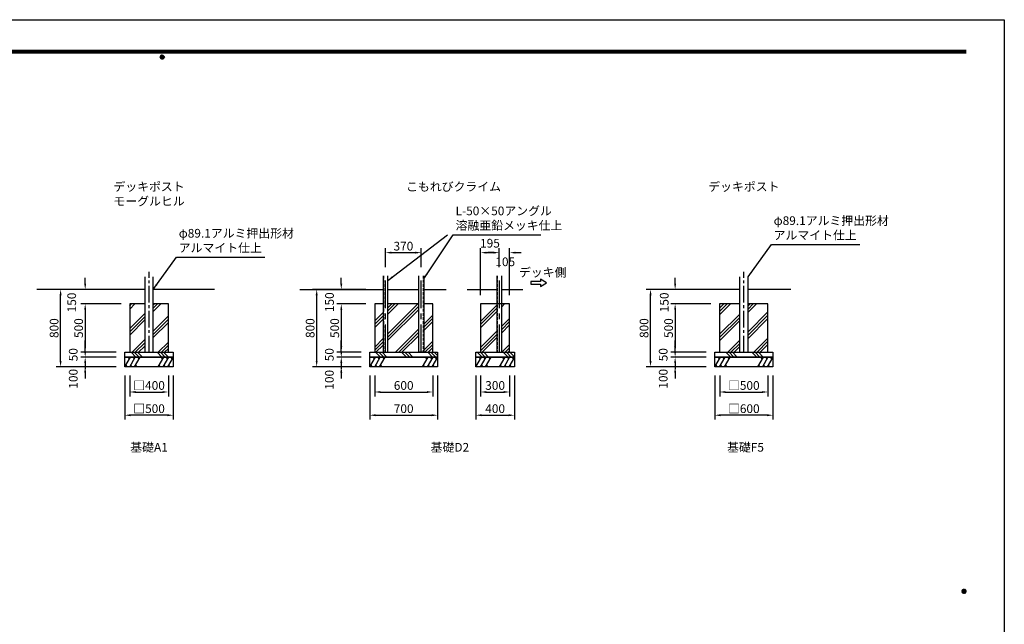
# Model space of a CAD drawing. Extents: x 0 to 29700, y 0 to 21000.
# Drawn here: x 12722 to 29700, y 10581 to 21000 of the extents above; entities that cross this region are included whole.
import ezdxf
from ezdxf.enums import TextEntityAlignment as Align

# ---------------------------------------------------------------- set-up
doc = ezdxf.new("R2010")
doc.units = 0
doc.header["$LTSCALE"] = 15
for name, pattern in [('CENTER', [50.8, 31.75, -6.35, 6.35, -6.35]), ('CENTER2', [28.575, 19.05, -3.175, 3.175, -3.175]), ('HIDDEN2', [4.7625, 3.175, -1.5875])]:
    doc.linetypes.add(name, pattern=pattern)
doc.layers.get('0').update_dxf_attribs({"linetype": 'CONTINUOUS'})
doc.layers.get('DEFPOINTS').update_dxf_attribs({"linetype": 'CONTINUOUS'})
for name, color, linetype in [('P001', 131, 'CONTINUOUS'), ('P019', 71, 'CONTINUOUS'), ('P901', 135, 'CONTINUOUS'), ('P919', 75, 'CONTINUOUS'), ('P_1CENTER', 2, 'CONTINUOUS'), ('P_2DIM', 6, 'CONTINUOUS'), ('P_3TEXT', 60, 'CONTINUOUS'), ('P_5DRAWFRAME', 104, 'CONTINUOUS'), ('P_7THICK', 7, 'CONTINUOUS')]:
    doc.layers.add(name, color=color, linetype=linetype)
doc.styles.add('BIGFONT', font='simplex.shx', dxfattribs={"bigfont": 'bigfont.shx'})
doc.styles.get("Standard").update_dxf_attribs({"font": 'simplex.shx', "bigfont": 'bigfont.shx'})
doc.dimstyles.new('DIMBIGFONT$0', dxfattribs={"dimscale": 50, "dimtxt": 3, "dimasz": 2, "dimexe": 1.5, "dimexo": 3, "dimgap": 0.75, "dimtad": 1, "dimdec": 1, "dimdsep": 46, "dimtxsty": 'BIGFONT', "dimcen": 0, "dimclrt": 230, "dimadec": 0, "dimazin": 0, "dimtfac": 0.6, "dimtdec": 1, "dimtofl": 0, "dimtmove": 2, "dimatfit": 3, "dimldrblk": 'DOT', "dimfxl": 1, "dimtvp": 1, "dimtolj": 1, "dimarcsym": 0})
doc.dimstyles.new('DIMBIGFONT$7', dxfattribs={"dimscale": 50, "dimtxt": 3, "dimasz": 2, "dimexe": 1.5, "dimexo": 3, "dimgap": 0.75, "dimtad": 1, "dimdec": 1, "dimdsep": 46, "dimtxsty": 'BIGFONT', "dimcen": 0, "dimclrt": 230, "dimadec": 0, "dimazin": 0, "dimtfac": 0.6, "dimtdec": 1, "dimtofl": 0, "dimtmove": 0, "dimatfit": 3, "dimfxl": 1, "dimtvp": 1, "dimtolj": 1, "dimarcsym": 0})
doc.dimstyles.new('STANDARD$7', dxfattribs={"dimtxt": 3, "dimasz": 2, "dimexe": 1.5, "dimexo": 3, "dimgap": 0.75, "dimtad": 1, "dimdec": 1, "dimdsep": 46, "dimtxsty": 'STANDARD', "dimsah": 1, "dimcen": 0, "dimclrt": 230, "dimadec": 0, "dimazin": 0, "dimtfac": 0.6, "dimtdec": 1, "dimtofl": 0, "dimtmove": 0, "dimatfit": 3, "dimfxl": 1, "dimtolj": 1, "dimarcsym": 0})

# ---------------------------------------------------------------- blocks, each defined once
blk = doc.blocks.new('DFP2')
at = {"color": 0}
for p, q in [((26.35, 409.5), (580.85, 409.5)), ((26.35, 409.4), (580.85, 409.4)), ((580.85, 409.3), (26.35, 409.3)), ((26.35, 409.2), (580.85, 409.2)), ((26.35, 409.1), (580.85, 409.1)), ((26.35, 409), (580.85, 409)), ((580.85, 408.9), (26.35, 408.9)), ((580.85, 408.8), (26.35, 408.8)), ((580.85, 408.7), (26.35, 408.7)), ((580.85, 408.6), (26.35, 408.6)), ((580.85, 408.5), (26.35, 408.5)), ((302.85, 407.1), (303.6, 407.85)), ((302.86, 406.97), (303.73, 407.84)), ((302.87, 407.26), (303.44, 407.83)), ((302.89, 406.86), (303.84, 407.81)), ((302.93, 406.76), (303.94, 407.77)), ((302.96, 407.5), (303.2, 407.74)), ((302.99, 406.67), (304.03, 407.71)), ((302.99, 407.53), (304.03, 406.49)), ((303.05, 406.59), (304.11, 407.65)), ((303.05, 407.61), (304.11, 406.55)), ((303.12, 407.68), (304.18, 406.62)), ((303.12, 406.52), (304.18, 407.58)), ((303.2, 407.74), (304.24, 406.7)), ((303.2, 406.46), (304.24, 407.5)), ((303.3, 407.79), (304.29, 406.8)), ((303.4, 407.82), (304.32, 406.9)), ((303.52, 407.85), (304.35, 407.02)), ((303.66, 407.85), (304.35, 407.16)), ((303.83, 407.81), (304.31, 407.33)), ((302.85, 407.1), (303.6, 406.35)), ((302.86, 407.23), (303.73, 406.36)), ((302.87, 406.94), (303.44, 406.37)), ((302.89, 407.34), (303.84, 406.39)), ((302.93, 407.44), (303.94, 406.43)), ((302.96, 406.7), (303.2, 406.46)), ((303.3, 406.41), (304.29, 407.4)), ((303.4, 406.38), (304.32, 407.3)), ((303.52, 406.35), (304.35, 407.18)), ((303.66, 406.35), (304.35, 407.04)), ((303.83, 406.39), (304.31, 406.87)), ((579.35, 223), (580.1, 223.75)), ((579.35, 223), (580.1, 222.25)), ((579.36, 222.87), (580.23, 223.74)), ((579.36, 223.13), (580.23, 222.26)), ((579.37, 223.16), (579.94, 223.73)), ((579.37, 222.84), (579.94, 222.27)), ((579.39, 222.76), (580.34, 223.71)), ((579.39, 223.24), (580.34, 222.29)), ((579.43, 222.66), (580.44, 223.67)), ((579.43, 223.34), (580.44, 222.33)), ((579.46, 223.4), (579.7, 223.64)), ((579.46, 222.6), (579.7, 222.36)), ((579.49, 222.57), (580.53, 223.61)), ((579.49, 223.43), (580.53, 222.39)), ((579.55, 222.49), (580.61, 223.55)), ((579.55, 223.51), (580.61, 222.45)), ((579.62, 223.58), (580.68, 222.52)), ((579.62, 222.42), (580.68, 223.48)), ((579.7, 223.64), (580.74, 222.6)), ((579.7, 222.36), (580.74, 223.4)), ((579.8, 223.69), (580.79, 222.7)), ((579.8, 222.31), (580.79, 223.3)), ((579.9, 223.72), (580.82, 222.8)), ((579.9, 222.28), (580.82, 223.2)), ((580.02, 223.75), (580.85, 222.92)), ((580.02, 222.25), (580.85, 223.08)), ((580.16, 223.75), (580.85, 223.06)), ((580.16, 222.25), (580.85, 222.94)), ((580.33, 223.71), (580.81, 223.23)), ((580.33, 222.29), (580.81, 222.77))]:
    blk.add_line(p, q, dxfattribs=at)
at = {"layer": 'DEFPOINTS', "color": 0}
for p, q in [((0, 420), (594, 420)), ((594, 420), (594, 0))]:
    blk.add_line(p, q, dxfattribs=at)
at = {"color": 83, "ltscale": 0.5, "style": 'BIGFONT', "flags": 8}
for tag, p in [('REV05', (34.1, 32.19)), ('REV04', (34.1, 27.14)), ('REV03', (34.1, 21.89)), ('REV02', (34.1, 16.64)), ('REV01', (34.1, 11.39))]:
    blk.add_attdef(tag, text='', height=2, dxfattribs=at).set_placement(p, align=Align.BOTTOM_LEFT)
for tag, p in [('REVD5', (101.67, 32.19)), ('R5D', (116.23, 32.19)), ('R5C', (125.35, 32.19)), ('R5A', (134.48, 32.19)), ('REVD4', (101.67, 27.14)), ('R4D', (116.23, 27.14)), ('R4C', (125.35, 27.14)), ('R4A', (134.48, 27.14)), ('REVD3', (101.67, 21.89)), ('R3D', (116.23, 21.89)), ('R3C', (125.35, 21.89)), ('R3A', (134.48, 21.89)), ('REVD2', (101.67, 16.64)), ('R2D', (116.23, 16.64)), ('R2C', (125.35, 16.64)), ('R2A', (134.48, 16.64)), ('REVD1', (101.67, 11.39)), ('R1D', (116.23, 11.39)), ('R1C', (125.35, 11.39)), ('R1A', (134.48, 11.39))]:
    blk.add_attdef(tag, text='', height=2, dxfattribs=at).set_placement(p, align=Align.BOTTOM_CENTER)
at = {"color": 83, "ltscale": 0.5, "style": 'BIGFONT'}
for tag, height, p in [('PROJECT1', 4, (429.42, 29.5)), ('DATE', 3, (503.03, 29.02)), ('SCALE', 3, (542.35, 28.81)), ('PROJECT2', 4, (430.24, 20.28)), ('PROJECT3', 4, (430.24, 11.59)), ('DWGNO', 3, (513.51, 12.49))]:
    blk.add_attdef(tag, text='', height=height, dxfattribs=at).set_placement(p, align=Align.BOTTOM_CENTER)
blk = doc.blocks.new('*D16')
at = {"layer": 'DEFPOINTS', "color": 0}
for p in [(14619, 15019), (15285, 15019), (15285, 14584)]:
    blk.add_point(p, dxfattribs=at)
at = {"layer": 'P_2DIM', "color": 0, "lineweight": -2}
for p, q in [((14619, 14869), (14619, 14509)), ((15285, 14869), (15285, 14509)), ((14719, 14584), (15185, 14584))]:
    blk.add_line(p, q, dxfattribs=at)
at = {"layer": 'P_2DIM', "color": 0}
for points in [[(14719, 14601), (14719, 14567), (14619, 14584)], [(15185, 14601), (15185, 14567), (15285, 14584)]]:
    blk.add_solid(points, dxfattribs=at)
at = {"layer": 'P_2DIM', "color": 230, "insert": (14952, 14697), "char_height": 150, "attachment_point": 5, "style": 'BIGFONT'}
blk.add_mtext('\\A1;□400', dxfattribs=at)
blk = doc.blocks.new('_DOT')
at = {"color": 0, "linetype": 'ByBlock'}
blk.add_line((-0.5, 0), (-1, 0), dxfattribs=at)
at = {"color": 0, "linetype": 'ByBlock', "const_width": 0.5}
blk.add_lwpolyline([(-0.25, 0, 1), (0.25, 0, 1)], format="xyb", close=True, dxfattribs=at)
blk = doc.blocks.new('*D17')
at = {"layer": 'DEFPOINTS', "color": 0}
for p in [(14535, 15019), (15369, 15019), (14535, 14184)]:
    blk.add_point(p, dxfattribs=at)
at = {"layer": 'P_2DIM', "color": 0, "lineweight": -2}
for p, q in [((14535, 14869), (14535, 14109)), ((15369, 14869), (15369, 14109)), ((15269, 14184), (14635, 14184))]:
    blk.add_line(p, q, dxfattribs=at)
at = {"layer": 'P_2DIM', "color": 0}
for points in [[(14635, 14201), (14635, 14167), (14535, 14184)], [(15269, 14201), (15269, 14167), (15369, 14184)]]:
    blk.add_solid(points, dxfattribs=at)
at = {"layer": 'P_2DIM', "color": 230, "insert": (14952, 14297), "char_height": 150, "attachment_point": 5, "style": 'BIGFONT'}
blk.add_mtext('\\A1;□500', dxfattribs=at)
blk = doc.blocks.new('*D18')
at = {"layer": 'DEFPOINTS', "color": 0}
for p in [(14535, 15185), (13851, 15019), (14535, 15019)]:
    blk.add_point(p, dxfattribs=at)
at = {"layer": 'P_2DIM', "color": 0, "lineweight": -2}
for p, q in [((13851, 15285), (13851, 15385)), ((14385, 15185), (13776, 15185)), ((14385, 15019), (13776, 15019)), ((13851, 14919), (13851, 14819))]:
    blk.add_line(p, q, dxfattribs=at)
at = {"layer": 'P_2DIM', "color": 0}
for points in [[(13834, 15285), (13868, 15285), (13851, 15185)], [(13834, 14919), (13868, 14919), (13851, 15019)]]:
    blk.add_solid(points, dxfattribs=at)
at = {"layer": 'P_2DIM', "color": 230, "insert": (13645, 14812), "char_height": 150, "attachment_point": 5, "rotation": 90, "style": 'BIGFONT'}
blk.add_mtext('\\A1;100', dxfattribs=at)
blk = doc.blocks.new('*D19')
at = {"layer": 'DEFPOINTS', "color": 0}
for p in [(13851, 16352), (14577, 16352), (14619, 16102)]:
    blk.add_point(p, dxfattribs=at)
at = {"layer": 'P_2DIM', "color": 0, "lineweight": -2}
for p, q in [((13851, 16452), (13851, 16552)), ((14427, 16352), (13776, 16352)), ((14469, 16102), (13776, 16102)), ((13851, 16002), (13851, 15902))]:
    blk.add_line(p, q, dxfattribs=at)
at = {"layer": 'P_2DIM', "color": 0}
for points in [[(13834, 16452), (13868, 16452), (13851, 16352)], [(13834, 16002), (13868, 16002), (13851, 16102)]]:
    blk.add_solid(points, dxfattribs=at)
at = {"layer": 'P_2DIM', "color": 230, "insert": (13619, 16127), "char_height": 150, "attachment_point": 5, "rotation": 90, "style": 'BIGFONT'}
blk.add_mtext('\\A1;150', dxfattribs=at)
blk = doc.blocks.new('*D20')
at = {"layer": 'DEFPOINTS', "color": 0}
for p in [(13851, 15185), (14535, 15269), (14535, 15185)]:
    blk.add_point(p, dxfattribs=at)
at = {"layer": 'P_2DIM', "color": 0, "lineweight": -2}
for p, q in [((13851, 15369), (13851, 15469)), ((14385, 15269), (13776, 15269)), ((14385, 15185), (13776, 15185)), ((13851, 15085), (13851, 14985))]:
    blk.add_line(p, q, dxfattribs=at)
at = {"layer": 'P_2DIM', "color": 0}
for points in [[(13834, 15369), (13868, 15369), (13851, 15269)], [(13834, 15085), (13868, 15085), (13851, 15185)]]:
    blk.add_solid(points, dxfattribs=at)
at = {"layer": 'P_2DIM', "color": 230, "insert": (13645, 15227), "char_height": 150, "attachment_point": 5, "rotation": 90, "style": 'BIGFONT'}
blk.add_mtext('\\A1;50', dxfattribs=at)
blk = doc.blocks.new('*D21')
at = {"layer": 'DEFPOINTS', "color": 0}
for p in [(14619, 16102), (13851, 15269), (14535, 15269)]:
    blk.add_point(p, dxfattribs=at)
at = {"layer": 'P_2DIM', "color": 0, "lineweight": -2}
for p, q in [((14469, 16102), (13776, 16102)), ((13851, 16002), (13851, 15369)), ((14385, 15269), (13776, 15269))]:
    blk.add_line(p, q, dxfattribs=at)
at = {"layer": 'P_2DIM', "color": 0}
for points in [[(13834, 16002), (13868, 16002), (13851, 16102)], [(13834, 15369), (13868, 15369), (13851, 15269)]]:
    blk.add_solid(points, dxfattribs=at)
at = {"layer": 'P_2DIM', "color": 230, "insert": (13738, 15685), "char_height": 150, "attachment_point": 5, "rotation": 90, "style": 'BIGFONT'}
blk.add_mtext('\\A1;500', dxfattribs=at)
blk = doc.blocks.new('*D22')
at = {"layer": 'DEFPOINTS', "color": 0}
for p in [(13427, 16352), (14385, 16352), (14385, 15019)]:
    blk.add_point(p, dxfattribs=at)
at = {"layer": 'P_2DIM', "color": 0, "lineweight": -2}
for p, q in [((14235, 16352), (13352, 16352)), ((13427, 15119), (13427, 16252)), ((14235, 15019), (13352, 15019))]:
    blk.add_line(p, q, dxfattribs=at)
at = {"layer": 'P_2DIM', "color": 0}
for points in [[(13410, 16252), (13444, 16252), (13427, 16352)], [(13410, 15119), (13444, 15119), (13427, 15019)]]:
    blk.add_solid(points, dxfattribs=at)
at = {"layer": 'P_2DIM', "color": 230, "insert": (13315, 15685), "char_height": 150, "attachment_point": 5, "rotation": 90, "style": 'BIGFONT'}
blk.add_mtext('\\A1;800', dxfattribs=at)
blk = doc.blocks.new('*D26')
at = {"layer": 'DEFPOINTS', "color": 0}
for p in [(18267, 16352), (18843, 16352), (18843, 16102)]:
    blk.add_point(p, dxfattribs=at)
at = {"layer": 'P_2DIM', "color": 0, "lineweight": -2}
for p, q in [((18267, 16452), (18267, 16552)), ((18693, 16352), (18192, 16352)), ((18693, 16102), (18192, 16102)), ((18267, 16002), (18267, 15902))]:
    blk.add_line(p, q, dxfattribs=at)
at = {"layer": 'P_2DIM', "color": 0}
for points in [[(18250, 16452), (18284, 16452), (18267, 16352)], [(18250, 16002), (18284, 16002), (18267, 16102)]]:
    blk.add_solid(points, dxfattribs=at)
at = {"layer": 'P_2DIM', "color": 230, "insert": (18064, 16132), "char_height": 150, "attachment_point": 5, "rotation": 90, "style": 'BIGFONT'}
blk.add_mtext('\\A1;150', dxfattribs=at)
blk = doc.blocks.new('*D27')
at = {"layer": 'DEFPOINTS', "color": 0}
for p in [(18760, 15185), (18267, 15019), (18760, 15019)]:
    blk.add_point(p, dxfattribs=at)
at = {"layer": 'P_2DIM', "color": 0, "lineweight": -2}
for p, q in [((18267, 15285), (18267, 15385)), ((18610, 15185), (18192, 15185)), ((18610, 15019), (18192, 15019)), ((18267, 14919), (18267, 14819))]:
    blk.add_line(p, q, dxfattribs=at)
at = {"layer": 'P_2DIM', "color": 0}
for points in [[(18250, 15285), (18284, 15285), (18267, 15185)], [(18250, 14919), (18284, 14919), (18267, 15019)]]:
    blk.add_solid(points, dxfattribs=at)
at = {"layer": 'P_2DIM', "color": 230, "insert": (18061, 14795), "char_height": 150, "attachment_point": 5, "rotation": 90, "style": 'BIGFONT'}
blk.add_mtext('\\A1;100', dxfattribs=at)
blk = doc.blocks.new('*D28')
at = {"layer": 'DEFPOINTS', "color": 0}
for p in [(18267, 15185), (18760, 15269), (18760, 15185)]:
    blk.add_point(p, dxfattribs=at)
at = {"layer": 'P_2DIM', "color": 0, "lineweight": -2}
for p, q in [((18267, 15369), (18267, 15469)), ((18610, 15269), (18192, 15269)), ((18610, 15185), (18192, 15185)), ((18267, 15085), (18267, 14985))]:
    blk.add_line(p, q, dxfattribs=at)
at = {"layer": 'P_2DIM', "color": 0}
for points in [[(18250, 15369), (18284, 15369), (18267, 15269)], [(18250, 15085), (18284, 15085), (18267, 15185)]]:
    blk.add_solid(points, dxfattribs=at)
at = {"layer": 'P_2DIM', "color": 230, "insert": (18061, 15227), "char_height": 150, "attachment_point": 5, "rotation": 90, "style": 'BIGFONT'}
blk.add_mtext('\\A1;50', dxfattribs=at)
blk = doc.blocks.new('*D29')
at = {"layer": 'DEFPOINTS', "color": 0}
for p in [(17843, 16352), (18843, 16352), (18760, 15019)]:
    blk.add_point(p, dxfattribs=at)
at = {"layer": 'P_2DIM', "color": 0, "lineweight": -2}
for p, q in [((18693, 16352), (17768, 16352)), ((17843, 15119), (17843, 16252)), ((18610, 15019), (17768, 15019))]:
    blk.add_line(p, q, dxfattribs=at)
at = {"layer": 'P_2DIM', "color": 0}
for points in [[(17826, 16252), (17859, 16252), (17843, 16352)], [(17826, 15119), (17859, 15119), (17843, 15019)]]:
    blk.add_solid(points, dxfattribs=at)
at = {"layer": 'P_2DIM', "color": 230, "insert": (17730, 15685), "char_height": 150, "attachment_point": 5, "rotation": 90, "style": 'BIGFONT'}
blk.add_mtext('\\A1;800', dxfattribs=at)
blk = doc.blocks.new('*D30')
at = {"layer": 'DEFPOINTS', "color": 0}
for p in [(18843, 16102), (18267, 15269), (18760, 15269)]:
    blk.add_point(p, dxfattribs=at)
at = {"layer": 'P_2DIM', "color": 0, "lineweight": -2}
for p, q in [((18693, 16102), (18192, 16102)), ((18267, 16002), (18267, 15369)), ((18610, 15269), (18192, 15269))]:
    blk.add_line(p, q, dxfattribs=at)
at = {"layer": 'P_2DIM', "color": 0}
for points in [[(18250, 16002), (18284, 16002), (18267, 16102)], [(18250, 15369), (18284, 15369), (18267, 15269)]]:
    blk.add_solid(points, dxfattribs=at)
at = {"layer": 'P_2DIM', "color": 230, "insert": (18154, 15685), "char_height": 150, "attachment_point": 5, "rotation": 90, "style": 'BIGFONT'}
blk.add_mtext('\\A1;500', dxfattribs=at)
blk = doc.blocks.new('*D31')
at = {"layer": 'DEFPOINTS', "color": 0}
for p in [(18843, 15019), (19843, 15019), (19843, 14584)]:
    blk.add_point(p, dxfattribs=at)
at = {"layer": 'P_2DIM', "color": 0, "lineweight": -2}
for p, q in [((18843, 14869), (18843, 14509)), ((19843, 14869), (19843, 14509)), ((18943, 14584), (19743, 14584))]:
    blk.add_line(p, q, dxfattribs=at)
at = {"layer": 'P_2DIM', "color": 0}
for points in [[(18943, 14601), (18943, 14567), (18843, 14584)], [(19743, 14601), (19743, 14567), (19843, 14584)]]:
    blk.add_solid(points, dxfattribs=at)
at = {"layer": 'P_2DIM', "color": 230, "insert": (19343, 14697), "char_height": 150, "attachment_point": 5, "style": 'BIGFONT'}
blk.add_mtext('\\A1;600', dxfattribs=at)
blk = doc.blocks.new('*D32')
at = {"layer": 'DEFPOINTS', "color": 0}
for p in [(18760, 15019), (19926, 15019), (19926, 14184)]:
    blk.add_point(p, dxfattribs=at)
at = {"layer": 'P_2DIM', "color": 0, "lineweight": -2}
for p, q in [((18760, 14869), (18760, 14109)), ((19926, 14869), (19926, 14109)), ((18860, 14184), (19826, 14184))]:
    blk.add_line(p, q, dxfattribs=at)
at = {"layer": 'P_2DIM', "color": 0}
for points in [[(18860, 14201), (18860, 14167), (18760, 14184)], [(19826, 14201), (19826, 14167), (19926, 14184)]]:
    blk.add_solid(points, dxfattribs=at)
at = {"layer": 'P_2DIM', "color": 230, "insert": (19343, 14297), "char_height": 150, "attachment_point": 5, "style": 'BIGFONT'}
blk.add_mtext('\\A1;700', dxfattribs=at)
blk = doc.blocks.new('*D33')
at = {"layer": 'DEFPOINTS', "color": 0}
for p in [(20586, 15019), (21253, 15019), (21253, 14184)]:
    blk.add_point(p, dxfattribs=at)
at = {"layer": 'P_2DIM', "color": 0, "lineweight": -2}
for p, q in [((20586, 14869), (20586, 14109)), ((21253, 14869), (21253, 14109)), ((20686, 14184), (21153, 14184))]:
    blk.add_line(p, q, dxfattribs=at)
at = {"layer": 'P_2DIM', "color": 0}
for points in [[(20686, 14201), (20686, 14167), (20586, 14184)], [(21153, 14201), (21153, 14167), (21253, 14184)]]:
    blk.add_solid(points, dxfattribs=at)
at = {"layer": 'P_2DIM', "color": 230, "insert": (20920, 14297), "char_height": 150, "attachment_point": 5, "style": 'BIGFONT'}
blk.add_mtext('\\A1;400', dxfattribs=at)
blk = doc.blocks.new('*D34')
at = {"layer": 'DEFPOINTS', "color": 0}
for p in [(20670, 15019), (21170, 15019), (21170, 14584)]:
    blk.add_point(p, dxfattribs=at)
at = {"layer": 'P_2DIM', "color": 0, "lineweight": -2}
for p, q in [((20670, 14869), (20670, 14509)), ((21170, 14869), (21170, 14509)), ((20770, 14584), (21070, 14584))]:
    blk.add_line(p, q, dxfattribs=at)
at = {"layer": 'P_2DIM', "color": 0}
for points in [[(20770, 14601), (20770, 14567), (20670, 14584)], [(21070, 14601), (21070, 14567), (21170, 14584)]]:
    blk.add_solid(points, dxfattribs=at)
at = {"layer": 'P_2DIM', "color": 230, "insert": (20920, 14697), "char_height": 150, "attachment_point": 5, "style": 'BIGFONT'}
blk.add_mtext('\\A1;300', dxfattribs=at)
blk = doc.blocks.new('*D23')
at = {"layer": 'DEFPOINTS', "color": 0}
for p in [(20992, 16986), (20992, 16588), (20670, 16102)]:
    blk.add_point(p, dxfattribs=at)
at = {"layer": 'P_2DIM', "color": 0, "lineweight": -2}
for p, q in [((20670, 16252), (20670, 17061)), ((20770, 16986), (20892, 16986)), ((20992, 16738), (20992, 17061))]:
    blk.add_line(p, q, dxfattribs=at)
at = {"layer": 'P_2DIM', "color": 0}
for points in [[(20770, 17002), (20770, 16969), (20670, 16986)], [(20892, 17002), (20892, 16969), (20992, 16986)]]:
    blk.add_solid(points, dxfattribs=at)
at = {"layer": 'P_2DIM', "color": 3, "insert": (20831, 17148), "char_height": 150, "attachment_point": 5, "style": 'BIGFONT'}
blk.add_mtext('\\A1;195', dxfattribs=at)
blk = doc.blocks.new('*D24')
at = {"layer": 'DEFPOINTS', "color": 0}
for p in [(21170, 16986), (20992, 16588), (21170, 16102)]:
    blk.add_point(p, dxfattribs=at)
at = {"layer": 'P_2DIM', "color": 0, "lineweight": -2}
for p, q in [((20892, 16986), (20792, 16986)), ((20992, 16738), (20992, 17061)), ((21170, 16252), (21170, 17061)), ((21270, 16986), (21370, 16986))]:
    blk.add_line(p, q, dxfattribs=at)
at = {"layer": 'P_2DIM', "color": 0}
for points in [[(20892, 17002), (20892, 16969), (20992, 16986)], [(21270, 17002), (21270, 16969), (21170, 16986)]]:
    blk.add_solid(points, dxfattribs=at)
at = {"layer": 'P_2DIM', "color": 3, "insert": (21094, 16828), "char_height": 150, "attachment_point": 5, "style": 'BIGFONT'}
blk.add_mtext('\\A1;105', dxfattribs=at)
blk = doc.blocks.new('*D25')
at = {"layer": 'DEFPOINTS', "color": 0}
for p in [(19646, 16986), (19030, 16588), (19646, 16588)]:
    blk.add_point(p, dxfattribs=at)
at = {"layer": 'P_2DIM', "color": 0, "lineweight": -2}
for p, q in [((19030, 16738), (19030, 17061)), ((19130, 16986), (19546, 16986)), ((19646, 16738), (19646, 17061))]:
    blk.add_line(p, q, dxfattribs=at)
at = {"layer": 'P_2DIM', "color": 0}
for points in [[(19130, 17002), (19130, 16969), (19030, 16986)], [(19546, 17002), (19546, 16969), (19646, 16986)]]:
    blk.add_solid(points, dxfattribs=at)
at = {"layer": 'P_2DIM', "color": 230, "insert": (19338, 17098), "char_height": 150, "attachment_point": 5, "style": 'BIGFONT'}
blk.add_mtext('\\A1;370', dxfattribs=at)
blk = doc.blocks.new('*D35')
at = {"layer": 'DEFPOINTS', "color": 0}
for p in [(24024, 16352), (24750, 16352), (24792, 16102)]:
    blk.add_point(p, dxfattribs=at)
at = {"layer": 'P_2DIM', "color": 0, "lineweight": -2}
for p, q in [((24024, 16452), (24024, 16552)), ((24600, 16352), (23949, 16352)), ((24642, 16102), (23949, 16102)), ((24024, 16002), (24024, 15902))]:
    blk.add_line(p, q, dxfattribs=at)
at = {"layer": 'P_2DIM', "color": 0}
for points in [[(24007, 16452), (24041, 16452), (24024, 16352)], [(24007, 16002), (24041, 16002), (24024, 16102)]]:
    blk.add_solid(points, dxfattribs=at)
at = {"layer": 'P_2DIM', "color": 230, "insert": (23836, 16129), "char_height": 150, "attachment_point": 5, "rotation": 90, "style": 'BIGFONT'}
blk.add_mtext('\\A1;150', dxfattribs=at)
blk = doc.blocks.new('*D36')
at = {"layer": 'DEFPOINTS', "color": 0}
for p in [(23600, 16352), (24558, 16352), (24558, 15019)]:
    blk.add_point(p, dxfattribs=at)
at = {"layer": 'P_2DIM', "color": 0, "lineweight": -2}
for p, q in [((24408, 16352), (23525, 16352)), ((23600, 15119), (23600, 16252)), ((24408, 15019), (23525, 15019))]:
    blk.add_line(p, q, dxfattribs=at)
at = {"layer": 'P_2DIM', "color": 0}
for points in [[(23583, 16252), (23617, 16252), (23600, 16352)], [(23583, 15119), (23617, 15119), (23600, 15019)]]:
    blk.add_solid(points, dxfattribs=at)
at = {"layer": 'P_2DIM', "color": 230, "insert": (23488, 15685), "char_height": 150, "attachment_point": 5, "rotation": 90, "style": 'BIGFONT'}
blk.add_mtext('\\A1;800', dxfattribs=at)
blk = doc.blocks.new('*D37')
at = {"layer": 'DEFPOINTS', "color": 0}
for p in [(24024, 15185), (24708, 15269), (24708, 15185)]:
    blk.add_point(p, dxfattribs=at)
at = {"layer": 'P_2DIM', "color": 0, "lineweight": -2}
for p, q in [((24024, 15369), (24024, 15469)), ((24558, 15269), (23949, 15269)), ((24558, 15185), (23949, 15185)), ((24024, 15085), (24024, 14985))]:
    blk.add_line(p, q, dxfattribs=at)
at = {"layer": 'P_2DIM', "color": 0}
for points in [[(24007, 15369), (24041, 15369), (24024, 15269)], [(24007, 15085), (24041, 15085), (24024, 15185)]]:
    blk.add_solid(points, dxfattribs=at)
at = {"layer": 'P_2DIM', "color": 230, "insert": (23818, 15227), "char_height": 150, "attachment_point": 5, "rotation": 90, "style": 'BIGFONT'}
blk.add_mtext('\\A1;50', dxfattribs=at)
blk = doc.blocks.new('*D38')
at = {"layer": 'DEFPOINTS', "color": 0}
for p in [(24708, 15185), (24024, 15019), (24708, 15019)]:
    blk.add_point(p, dxfattribs=at)
at = {"layer": 'P_2DIM', "color": 0, "lineweight": -2}
for p, q in [((24024, 15285), (24024, 15385)), ((24558, 15185), (23949, 15185)), ((24558, 15019), (23949, 15019)), ((24024, 14919), (24024, 14819))]:
    blk.add_line(p, q, dxfattribs=at)
at = {"layer": 'P_2DIM', "color": 0}
for points in [[(24007, 15285), (24041, 15285), (24024, 15185)], [(24007, 14919), (24041, 14919), (24024, 15019)]]:
    blk.add_solid(points, dxfattribs=at)
at = {"layer": 'P_2DIM', "color": 230, "insert": (23818, 14812), "char_height": 150, "attachment_point": 5, "rotation": 90, "style": 'BIGFONT'}
blk.add_mtext('\\A1;100', dxfattribs=at)
blk = doc.blocks.new('*D39')
at = {"layer": 'DEFPOINTS', "color": 0}
for p in [(24792, 15019), (25625, 15019), (25625, 14584)]:
    blk.add_point(p, dxfattribs=at)
at = {"layer": 'P_2DIM', "color": 0, "lineweight": -2}
for p, q in [((24792, 14869), (24792, 14509)), ((25625, 14869), (25625, 14509)), ((24892, 14584), (25525, 14584))]:
    blk.add_line(p, q, dxfattribs=at)
at = {"layer": 'P_2DIM', "color": 0}
for points in [[(24892, 14601), (24892, 14567), (24792, 14584)], [(25525, 14601), (25525, 14567), (25625, 14584)]]:
    blk.add_solid(points, dxfattribs=at)
at = {"layer": 'P_2DIM', "color": 230, "insert": (25208, 14697), "char_height": 150, "attachment_point": 5, "style": 'BIGFONT'}
blk.add_mtext('\\A1;□500', dxfattribs=at)
blk = doc.blocks.new('*D40')
at = {"layer": 'DEFPOINTS', "color": 0}
for p in [(24708, 15019), (25708, 15019), (24708, 14184)]:
    blk.add_point(p, dxfattribs=at)
at = {"layer": 'P_2DIM', "color": 0, "lineweight": -2}
for p, q in [((24708, 14869), (24708, 14109)), ((25708, 14869), (25708, 14109)), ((25608, 14184), (24808, 14184))]:
    blk.add_line(p, q, dxfattribs=at)
at = {"layer": 'P_2DIM', "color": 0}
for points in [[(24808, 14201), (24808, 14167), (24708, 14184)], [(25608, 14201), (25608, 14167), (25708, 14184)]]:
    blk.add_solid(points, dxfattribs=at)
at = {"layer": 'P_2DIM', "color": 230, "insert": (25208, 14297), "char_height": 150, "attachment_point": 5, "style": 'BIGFONT'}
blk.add_mtext('\\A1;□600', dxfattribs=at)
blk = doc.blocks.new('*D41')
at = {"layer": 'DEFPOINTS', "color": 0}
for p in [(24792, 16102), (24024, 15269), (24708, 15269)]:
    blk.add_point(p, dxfattribs=at)
at = {"layer": 'P_2DIM', "color": 0, "lineweight": -2}
for p, q in [((24642, 16102), (23949, 16102)), ((24024, 16002), (24024, 15369)), ((24558, 15269), (23949, 15269))]:
    blk.add_line(p, q, dxfattribs=at)
at = {"layer": 'P_2DIM', "color": 0}
for points in [[(24007, 16002), (24041, 16002), (24024, 16102)], [(24007, 15369), (24041, 15369), (24024, 15269)]]:
    blk.add_solid(points, dxfattribs=at)
at = {"layer": 'P_2DIM', "color": 230, "insert": (23911, 15685), "char_height": 150, "attachment_point": 5, "rotation": 90, "style": 'BIGFONT'}
blk.add_mtext('\\A1;500', dxfattribs=at)

msp = doc.modelspace()

# ---------------------------------------------------------------- hatches: boundary and pattern name
at = {"layer": 'P919'}
h = msp.add_hatch(dxfattribs=at)
h.set_pattern_fill('PLAST', color=256, scale=50, angle=45, style=0)
h.set_pattern_definition([(45, (9696.12, 11539.97), (-224.506, 224.506), []), (45, (9668.05, 11568.03), (-224.506, 224.506), []), (45, (9640, 11596.1), (-224.506, 224.506), [])])
h.paths.add_polyline_path([(14879.74, 16101.89), (14618.66, 16101.89), (14618.66, 15268.56), (14879.74, 15268.56)])
h.paths.add_polyline_path([(15285.33, 16101.89), (15024.24, 16101.89), (15024.24, 15268.56), (15285.33, 15268.56)])
h = msp.add_hatch(dxfattribs=at)
h.set_pattern_fill('PLAST', color=256, scale=50, angle=45, style=0)
h.set_pattern_definition([(45, (-18855.5, 27837.95), (-224.5064, 224.5064), []), (45, (-18883.56, 27866), (-224.5064, 224.5064), []), (45, (-18911.62, 27894.08), (-224.5064, 224.5064), [])])
h.paths.add_polyline_path([(18987.95, 16101.89), (18842.95, 16101.89), (18842.95, 15268.56), (18987.95, 15268.56)])
h.paths.add_polyline_path([(19604.62, 16101.89), (19071.29, 16101.89), (19071.29, 15268.56), (19604.62, 15268.56)])
h.paths.add_polyline_path([(19842.95, 16101.89), (19687.95, 16101.89), (19687.95, 15268.56), (19842.95, 15268.56)])
h = msp.add_hatch(dxfattribs=at)
h.set_pattern_fill('PLAST', color=256, scale=50, angle=45, style=0)
h.set_pattern_definition([(45, (-18818.2, 27837.95), (-224.5064, 224.5064), []), (45, (-18846.26, 27866), (-224.5064, 224.5064), []), (45, (-18874.33, 27894.08), (-224.5064, 224.5064), [])])
h.paths.add_polyline_path([(20950.76, 16101.89), (20669.56, 16101.89), (20669.56, 15268.56), (20950.76, 15268.56)])
h.paths.add_polyline_path([(21169.56, 16101.89), (21034.09, 16101.89), (21034.09, 15268.56), (21169.56, 15268.56)])
h = msp.add_hatch(dxfattribs=at)
h.set_pattern_fill('PLAST', color=256, scale=50, angle=45, style=0)
h.set_pattern_definition([(45, (435.5, 8621.78), (-224.5064, 224.5064), []), (45, (407.42, 8649.84), (-224.5064, 224.5064), []), (45, (379.36, 8677.9), (-224.5064, 224.5064), [])])
h.paths.add_polyline_path([(25134.1, 16101.89), (24791.69, 16101.89), (24791.69, 15268.56), (25134.1, 15268.56)])
h.paths.add_polyline_path([(25282.6, 15268.56), (25625.02, 15268.56), (25625.02, 16101.89), (25282.6, 16101.89)])
h = msp.add_hatch(dxfattribs=at)
h.set_pattern_fill('PLAST', color=256, scale=50, angle=315, style=0)
h.set_pattern_definition([(315, (3038.84, 16992.93), (224.506, 224.506), []), (315, (3066.9, 17021), (224.506, 224.506), []), (315, (3094.97, 17049.06), (224.506, 224.506), [])])
h.paths.add_polyline_path([(14535.33, 15268.56), (15368.66, 15268.56), (15368.66, 15185.23), (14535.33, 15185.23)])
h = msp.add_hatch(dxfattribs=at)
h.set_pattern_fill('PLAST', color=256, scale=50, angle=315, style=0)
h.set_pattern_definition([(315, (-18855.5, 27837.95), (224.5064, 224.5064), []), (315, (-18827.43, 27866), (224.5064, 224.5064), []), (315, (-18799.37, 27894.08), (224.5064, 224.5064), [])])
h.paths.add_polyline_path([(18759.62, 15268.56), (19926.29, 15268.56), (19926.29, 15185.23), (18759.62, 15185.23)])
h = msp.add_hatch(dxfattribs=at)
h.set_pattern_fill('PLAST', color=256, scale=50, angle=315, style=0)
h.set_pattern_definition([(315, (-99608.07, 26825.95), (224.5064, 224.5064), []), (315, (-99580, 26854), (224.5064, 224.5064), []), (315, (-99551.94, 26882.08), (224.5064, 224.5064), [])])
h.paths.add_polyline_path([(20586.23, 15268.56), (21252.9, 15268.56), (21252.9, 15185.23), (20586.23, 15185.23)])
h = msp.add_hatch(dxfattribs=at)
h.set_pattern_fill('PLAST', color=256, scale=50, angle=315, style=0)
h.set_pattern_definition([(315, (13295.2, 16992.93), (224.5064, 224.5064), []), (315, (13323.27, 17021), (224.5064, 224.5064), []), (315, (13351.33, 17049.06), (224.506, 224.506), [])])
h.paths.add_polyline_path([(24708.35, 15268.56), (25708.35, 15268.56), (25708.35, 15185.23), (24708.35, 15185.23)])

# ---------------------------------------------------------------- linework, layer by layer
at = {"layer": 'P001'}
for p, q in [((20950.76, 16588.45), (20950.76, 15268.56)), ((21034.09, 15268.56), (21034.09, 16588.45)), ((20950.76, 15268.56), (21034.09, 15268.56))]:
    msp.add_line(p, q, dxfattribs=at)
for points in [[(14879.74, 16569.27), (14879.74, 15268.56), (15024.24, 15268.56), (15024.24, 16569.27)], [(18987.95, 16588.45), (18987.95, 15268.56), (19071.29, 15268.56), (19071.29, 16588.45)], [(19687.95, 16588.45), (19687.95, 15268.56), (19604.62, 15268.56), (19604.62, 16588.45)], [(25134.1, 16569.27), (25134.1, 15268.56), (25282.6, 15268.56), (25282.6, 16569.27)]]:
    msp.add_lwpolyline(points, dxfattribs=at)
at = {"layer": 'P019'}
for points in [[(14879.74, 16101.89), (14618.66, 16101.89), (14618.66, 15268.56), (15285.33, 15268.56), (15285.33, 16101.89), (15024.24, 16101.89)], [(18987.95, 16101.89), (18842.95, 16101.89), (18842.95, 15268.56), (19842.95, 15268.56), (19842.95, 16101.89), (19687.95, 16101.89)], [(19604.62, 16101.89), (19071.29, 16101.89)], [(25134.1, 16101.89), (24791.69, 16101.89), (24791.69, 15268.56), (25625.02, 15268.56), (25625.02, 16101.89), (25282.6, 16101.89)]]:
    msp.add_lwpolyline(points, dxfattribs=at)
for points in [[(20669.56, 15268.56), (21169.56, 15268.56), (21169.56, 16101.89), (20669.56, 16101.89)], [(14535.33, 15268.56), (15368.66, 15268.56), (15368.66, 15185.23), (14535.33, 15185.23)], [(14535.33, 15185.23), (15368.66, 15185.23), (15368.66, 15018.56), (14535.33, 15018.56)], [(18759.62, 15268.56), (19926.29, 15268.56), (19926.29, 15185.23), (18759.62, 15185.23)], [(18759.62, 15185.23), (19926.29, 15185.23), (19926.29, 15018.56), (18759.62, 15018.56)], [(20586.23, 15268.56), (21252.9, 15268.56), (21252.9, 15185.23), (20586.23, 15185.23)], [(20586.23, 15185.23), (21252.9, 15185.23), (21252.9, 15018.56), (20586.23, 15018.56)], [(24708.35, 15268.56), (25708.35, 15268.56), (25708.35, 15185.23), (24708.35, 15185.23)], [(24708.35, 15185.23), (25708.35, 15185.23), (25708.35, 15018.56), (24708.35, 15018.56)]]:
    msp.add_lwpolyline(points, close=True, dxfattribs=at)
at = {"layer": 'P901', "linetype": 'HIDDEN2'}
for p, q in [((18994.62, 16588.45), (18994.62, 15268.56)), ((19681.29, 16588.45), (19681.29, 15268.56)), ((20957.42, 16588.45), (20957.42, 15268.56))]:
    msp.add_line(p, q, dxfattribs=at)
at = {"layer": 'P919'}
for p, q in [((14535.33, 15018.56), (14631.55, 15185.23)), ((14614.88, 15156.36), (14598.22, 15185.23)), ((14618.66, 15018.56), (14714.88, 15185.23)), ((14698.22, 15156.36), (14681.55, 15185.23)), ((14701.99, 15018.56), (14798.22, 15185.23)), ((14781.55, 15156.36), (14764.88, 15185.23)), ((15201.99, 15185.23), (15105.77, 15018.56)), ((15185.33, 15156.36), (15168.66, 15185.23)), ((15285.33, 15185.23), (15189.1, 15018.56)), ((15268.66, 15156.36), (15251.99, 15185.23)), ((15368.66, 15185.23), (15272.43, 15018.56)), ((15351.99, 15156.36), (15335.33, 15185.23)), ((18759.62, 15018.56), (18855.85, 15185.23)), ((18839.18, 15156.36), (18822.51, 15185.23)), ((18842.95, 15018.56), (18939.18, 15185.23)), ((18922.51, 15156.36), (18905.85, 15185.23)), ((18926.29, 15018.56), (19022.51, 15185.23)), ((19005.85, 15156.36), (18989.18, 15185.23)), ((19759.62, 15185.23), (19663.4, 15018.56)), ((19742.95, 15156.36), (19726.29, 15185.23)), ((19842.95, 15185.23), (19746.73, 15018.56)), ((19826.29, 15156.36), (19809.62, 15185.23)), ((19926.29, 15185.23), (19830.06, 15018.56)), ((19909.62, 15156.36), (19892.95, 15185.23)), ((20586.23, 15018.56), (20682.46, 15185.23)), ((20665.79, 15156.36), (20649.12, 15185.23)), ((20669.56, 15018.56), (20765.79, 15185.23)), ((20749.12, 15156.36), (20732.46, 15185.23)), ((20752.9, 15018.56), (20849.12, 15185.23)), ((20832.46, 15156.36), (20815.79, 15185.23)), ((21086.23, 15185.23), (20990.01, 15018.56)), ((21069.56, 15156.36), (21052.9, 15185.23)), ((21169.56, 15185.23), (21073.34, 15018.56)), ((21152.9, 15156.36), (21136.23, 15185.23)), ((21252.9, 15185.23), (21156.67, 15018.56)), ((21236.23, 15156.36), (21219.56, 15185.23)), ((24708.35, 15018.56), (24804.58, 15185.23)), ((24787.91, 15156.36), (24771.24, 15185.23)), ((24791.69, 15018.56), (24887.91, 15185.23)), ((24871.24, 15156.36), (24854.58, 15185.23)), ((24875.02, 15018.56), (24971.24, 15185.23)), ((24954.58, 15156.36), (24937.91, 15185.23)), ((25541.69, 15185.23), (25445.46, 15018.56)), ((25525.02, 15156.36), (25508.35, 15185.23)), ((25625.02, 15185.23), (25528.79, 15018.56)), ((25608.35, 15156.36), (25591.69, 15185.23)), ((25708.35, 15185.23), (25612.13, 15018.56)), ((25691.69, 15156.36), (25675.02, 15185.23)), ((14551.99, 15047.43), (14568.66, 15018.56)), ((14635.33, 15047.43), (14651.99, 15018.56)), ((14718.66, 15047.43), (14735.33, 15018.56)), ((15122.43, 15047.43), (15139.1, 15018.56)), ((15205.77, 15047.43), (15222.43, 15018.56)), ((15289.1, 15047.43), (15305.77, 15018.56)), ((18776.29, 15047.43), (18792.95, 15018.56)), ((18859.62, 15047.43), (18876.29, 15018.56)), ((18942.95, 15047.43), (18959.62, 15018.56)), ((19680.06, 15047.43), (19696.73, 15018.56)), ((19763.4, 15047.43), (19780.06, 15018.56)), ((19846.73, 15047.43), (19863.4, 15018.56)), ((20681.11, 15047.43), (20697.78, 15018.56)), ((20686.23, 15047.43), (20702.9, 15018.56)), ((20769.56, 15047.43), (20786.23, 15018.56)), ((21006.67, 15047.43), (21023.34, 15018.56)), ((21090.01, 15047.43), (21106.67, 15018.56)), ((21173.34, 15047.43), (21190.01, 15018.56)), ((24725.02, 15047.43), (24741.69, 15018.56)), ((24808.35, 15047.43), (24825.02, 15018.56)), ((24891.69, 15047.43), (24908.35, 15018.56)), ((25462.13, 15047.43), (25478.79, 15018.56)), ((25545.46, 15047.43), (25562.13, 15018.56)), ((25628.79, 15047.43), (25645.46, 15018.56))]:
    msp.add_line(p, q, dxfattribs=at)
at = {"layer": 'P_1CENTER', "linetype": 'CENTER2'}
for p, q in [((14951.99, 15268.56), (14951.99, 16652.6)), ((25208.35, 15268.56), (25208.35, 16652.6))]:
    msp.add_line(p, q, dxfattribs=at)
at = {"layer": 'P_1CENTER', "linetype": 'CENTER'}
for p, q in [((19029.62, 15268.56), (19029.62, 16588.45)), ((19646.29, 15268.56), (19646.29, 16588.45)), ((20992.42, 15268.56), (20992.42, 16588.45))]:
    msp.add_line(p, q, dxfattribs=at)
at = {"layer": 'P_3TEXT'}
msp.add_lwpolyline([(21536.79, 16443.88), (21702.08, 16443.88), (21702.08, 16401.53), (21805.53, 16465.91), (21702.08, 16530.29), (21702.08, 16487.94), (21536.79, 16487.94)], close=True, dxfattribs=at)
at = {"layer": 'P_7THICK'}
for p, q in [((14879.74, 16351.89), (13018.66, 16351.89)), ((16079.74, 16351.89), (15024.24, 16351.89)), ((17552.1, 16351.89), (18987.95, 16351.89)), ((19071.29, 16351.89), (19604.62, 16351.89)), ((19687.95, 16351.89), (20078.16, 16351.89)), ((20440.43, 16351.89), (20950.76, 16351.89)), ((21034.09, 16351.89), (21398.7, 16351.89)), ((25134.1, 16351.89), (23525.06, 16351.89)), ((26020.19, 16351.89), (25282.6, 16351.89))]:
    msp.add_line(p, q, dxfattribs=at)

# ---------------------------------------------------------------- block references
at = {"layer": 'P_5DRAWFRAME', "xscale": 50, "yscale": 50, "zscale": 50}
msp.add_blockref('DFP2', (0, 0), dxfattribs=at)

# ---------------------------------------------------------------- texts
at = {"layer": 'P_2DIM', "color": 230, "char_height": 150, "attachment_point": 7}
for s, insert in [('L-50×50アングル \\P溶融亜鉛メッキ仕上', (20238.06, 17333.02)), ('φ89.1アルミ押出形材\\P アルマイト仕上', (25722.63, 17165)), ('φ89.1アルミ押出形材\\P アルマイト仕上', (15464.27, 16947.63))]:
    msp.add_mtext(s, dxfattribs=dict(at, insert=insert))
at = {"layer": 'P_3TEXT', "style": 'BIGFONT'}
for s, p in [('デッキポスト', (14951.99, 18122.73)), ('こもれびクライム', (20202.75, 18122.73)), ('デッキポスト', (25208.35, 18122.73)), ('モーグルヒル', (14951.99, 17871.93)), ('基礎A1', (14951.99, 13631.26)), ('基礎D2', (20139.36, 13631.26)), ('基礎F5', (25237.23, 13631.26))]:
    msp.add_text(s, height=150, dxfattribs=at).set_placement(p, align=Align.MIDDLE_CENTER)
msp.add_text('デッキ側', height=150, dxfattribs=at).set_placement((21330.99, 16571.07))

# ---------------------------------------------------------------- dimensions: what is measured, and where the dimension line sits
at = {"layer": 'P_2DIM'}
for base, p1, p2, picture, middle in [((19646.29, 16985.75), (19029.62, 16588.45), (19646.29, 16588.45), '*D25', (19337.95, 17098.25)), ((19926.29, 14184.03), (18759.62, 15018.56), (19926.29, 15018.56), '*D32', (19342.95, 14296.53)), ((19842.95, 14584.03), (18842.95, 15018.56), (19842.95, 15018.56), '*D31', (19342.95, 14696.53)), ((21252.9, 14184.03), (20586.23, 15018.56), (21252.9, 15018.56), '*D33', (20919.56, 14296.53)), ((21169.56, 14584.03), (20669.56, 15018.56), (21169.56, 15018.56), '*D34', (20919.56, 14696.53))]:
    dim = msp.add_linear_dim(base=base, p1=p1, p2=p2, dimstyle='DIMBIGFONT$0', override={"dimlfac": 0.6}, dxfattribs=at)
    dim.commit()
    dim.dimension.update_dxf_attribs({"geometry": picture, "text_midpoint": middle})
for base, p1, p2, picture, middle in [((20992.42, 16985.75), (20669.56, 16101.89), (20992.42, 16588.45), '*D23', (20830.99, 17148.1)), ((21169.56, 16985.75), (20992.42, 16588.45), (21169.56, 16101.89), '*D24', (21094.04, 16828.16))]:
    dim = msp.add_linear_dim(base=base, p1=p1, p2=p2, dimstyle='DIMBIGFONT$0', override={"dimlfac": 0.6, "dimrnd": 5, "dimclrt": 3}, dxfattribs=at)
    dim.commit()
    dim.dimension.update_dxf_attribs({"geometry": picture, "text_midpoint": middle, "dimtype": 160})
for base, p1, p2, override, picture, middle in [((13850.9, 16351.89), (14618.66, 16101.89), (14576.99, 16351.89), {"dimscale": 50, "dimlfac": 0.6}, '*D19', (13619.38, 16126.52)), ((18266.91, 16351.89), (18842.95, 16101.89), (18842.95, 16351.89), {"dimlfac": 0.6}, '*D26', (18063.55, 16131.51)), ((24023.93, 16351.89), (24791.69, 16101.89), (24750.02, 16351.89), {"dimscale": 50, "dimlfac": 0.6}, '*D35', (23836.03, 16129.35)), ((13850.9, 15018.56), (14535.33, 15185.23), (14535.33, 15018.56), {"dimscale": 50, "dimlfac": 0.6}, '*D18', (13644.65, 14811.51)), ((18266.91, 15018.56), (18759.62, 15185.23), (18759.62, 15018.56), {"dimscale": 50, "dimlfac": 0.6}, '*D27', (18060.66, 14795.32)), ((24023.93, 15018.56), (24708.35, 15185.23), (24708.35, 15018.56), {"dimscale": 50, "dimlfac": 0.6}, '*D38', (23817.68, 14811.51))]:
    dim = msp.add_linear_dim(base=base, p1=p1, p2=p2, angle=90, dimstyle='DIMBIGFONT$0', override=override, dxfattribs=at)
    dim.commit()
    dim.dimension.update_dxf_attribs({"geometry": picture, "text_midpoint": middle, "dimtype": 160})
for base, p1, p2, override, picture, middle in [((13427.03, 16351.89), (14385.33, 15018.56), (14385.33, 16351.89), {"dimscale": 50, "dimlfac": 0.6}, '*D22', (13314.53, 15685.23)), ((17842.54, 16351.89), (18759.62, 15018.56), (18842.95, 16351.89), {"dimscale": 50, "dimlfac": 0.6}, '*D29', (17730.04, 15685.23)), ((23600.06, 16351.89), (24558.35, 15018.56), (24558.35, 16351.89), {"dimscale": 50, "dimlfac": 0.6}, '*D36', (23487.56, 15685.23)), ((13850.9, 15268.56), (14618.66, 16101.89), (14535.33, 15268.56), {"dimscale": 50, "dimlfac": 0.6}, '*D21', (13738.4, 15685.23)), ((18266.91, 15268.56), (18842.95, 16101.89), (18759.62, 15268.56), {"dimlfac": 0.6}, '*D30', (18154.41, 15685.23)), ((24023.93, 15268.56), (24791.69, 16101.89), (24708.35, 15268.56), {"dimscale": 50, "dimlfac": 0.6}, '*D41', (23911.43, 15685.23)), ((13850.9, 15185.23), (14535.33, 15268.56), (14535.33, 15185.23), {"dimscale": 50, "dimlfac": 0.6}, '*D20', (13644.65, 15226.89)), ((18266.91, 15185.23), (18759.62, 15268.56), (18759.62, 15185.23), {"dimscale": 50, "dimlfac": 0.6}, '*D28', (18060.66, 15226.89)), ((24023.93, 15185.23), (24708.35, 15268.56), (24708.35, 15185.23), {"dimscale": 50, "dimlfac": 0.6}, '*D37', (23817.68, 15226.89))]:
    dim = msp.add_linear_dim(base=base, p1=p1, p2=p2, angle=90, dimstyle='DIMBIGFONT$0', override=override, dxfattribs=at)
    dim.commit()
    dim.dimension.update_dxf_attribs({"geometry": picture, "text_midpoint": middle})
for base, p1, p2, picture, middle in [((14535.33, 14184.03), (15368.66, 15018.56), (14535.33, 15018.56), '*D17', (14951.99, 14296.53)), ((15285.33, 14584.03), (14618.66, 15018.56), (15285.33, 15018.56), '*D16', (14951.99, 14696.53)), ((24708.35, 14184.03), (25708.35, 15018.56), (24708.35, 15018.56), '*D40', (25208.35, 14296.53)), ((25625.02, 14584.03), (24791.69, 15018.56), (25625.02, 15018.56), '*D39', (25208.35, 14696.53))]:
    dim = msp.add_linear_dim(base=base, p1=p1, p2=p2, text='□<>', dimstyle='DIMBIGFONT$0', override={"dimscale": 50, "dimlfac": 0.6}, dxfattribs=at)
    dim.commit()
    dim.dimension.update_dxf_attribs({"geometry": picture, "text_midpoint": middle})

# ---------------------------------------------------------------- leaders
msp.add_leader([(19071.29, 16503.89), (20100.56, 17295.52)], dimstyle='DIMBIGFONT$7', dxfattribs=at)
at = {"layer": 'P_2DIM', "annotation_type": 0, "has_hookline": 1, "hookline_direction": 0}
for points, text_width in [([(19687.95, 16534.16), (20198.56, 17295.52), (20200.56, 17295.52)], 1471.43), ([(25282.6, 16569.27), (25683.13, 17127.5), (25685.13, 17127.5)], 1485.71), ([(15024.24, 16351.89), (15424.77, 16910.13), (15426.77, 16910.13)], 1485.71)]:
    msp.add_leader(points, dimstyle='STANDARD$7', override={"dimscale": 50, "dimtvp": 1}, dxfattribs=dict(at, text_width=text_width))

doc.saveas('drawing.dxf')
